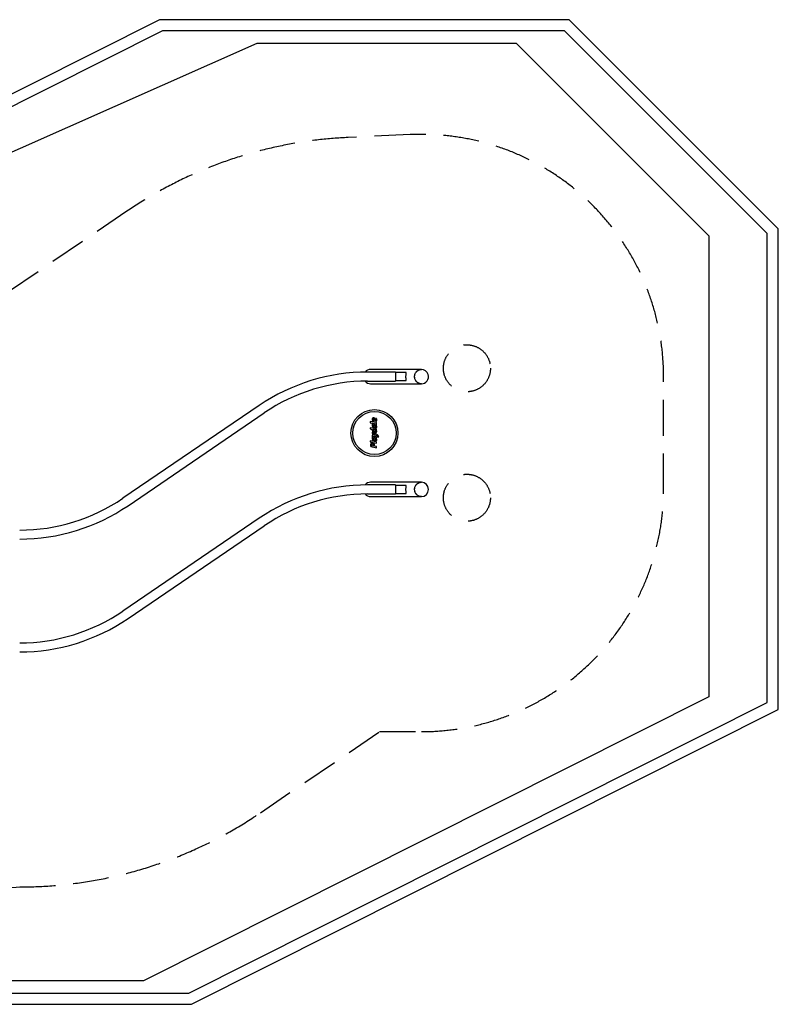
# Model space of a CAD drawing. Extents: x -687 to 5727, y 1113 to 6349.
# Drawn here: x 1693 to 5727, y 1113 to 6349 of the extents above; entities that cross this region are included whole.
import ezdxf

# ---------------------------------------------------------------- set-up
doc = ezdxf.new("R2010")
doc.units = 0
doc.header["$LTSCALE"] = 15
doc.linetypes.add('DASHED', pattern=[19.05, 12.7, -6.35])
for name, color, linetype in [('0_1', 7, 'CONTINUOUS'), ('LAYER02', 7, 'CONTINUOUS'), ('LAYER04', 7, 'DASHED'), ('LAYER05', 7, 'CONTINUOUS')]:
    doc.layers.add(name, color=color, linetype=linetype)

msp = doc.modelspace()

# ---------------------------------------------------------------- linework, layer by layer
at = {"layer": '0_1', "color": 7, "linetype": 'CONTINUOUS'}
for p, q in [((3691.7, 4474.8), (3542.7, 4474.8)), ((3828.7, 4488.9), (3559.1, 4488.9)), ((3691.7, 4474.8), (3691.7, 4450.8)), ((3746.9, 4471.9), (3691.7, 4471.9)), ((3691.7, 4450.8), (3691.7, 4426.8)), ((3542.7, 4426.8), (3691.7, 4426.8)), ((3559.1, 4412.7), (3828.7, 4412.7)), ((3691.7, 4429.7), (3746.9, 4429.7)), ((2966.5, 4297.3), (2242, 3804.1)), ((2269, 3764.4), (2993.5, 4257.6)), ((3591, 4206.1), (3557.2, 4212.6)), ((3557.2, 4212.6), (3557.2, 4205.8)), ((3557.2, 4205.8), (3591, 4199.3)), ((3567.4, 4225.3), (3567.3, 4224.5)), ((3567.3, 4224.5), (3567.3, 4223.6)), ((3567.3, 4223.6), (3567.3, 4222.1)), ((3567.3, 4222.1), (3567.6, 4220.6)), ((3567.6, 4197.5), (3567.3, 4195.4)), ((3567.3, 4195.4), (3567.3, 4194.3)), ((3567.3, 4194.3), (3567.3, 4192.2)), ((3567.3, 4192.2), (3567.3, 4191.2)), ((3567.3, 4191.2), (3567.6, 4189.3)), ((3567.5, 4226.1), (3567.4, 4225.3)), ((3567.7, 4226.9), (3567.5, 4226.1)), ((3567.6, 4220.6), (3568, 4219.2)), ((3567.9, 4199.4), (3567.6, 4197.5)), ((3567.6, 4189.3), (3567.8, 4188.4)), ((3568, 4227.5), (3567.7, 4226.9)), ((3568.4, 4201), (3567.9, 4199.4)), ((3568.3, 4228.2), (3568, 4227.5)), ((3568, 4219.2), (3568.5, 4217.9)), ((3568.7, 4228.8), (3568.3, 4228.2)), ((3580.6, 4198.6), (3568.4, 4201)), ((3568.5, 4217.9), (3569.2, 4216.7)), ((3569.1, 4229.4), (3568.7, 4228.8)), ((3569.6, 4229.9), (3569.1, 4229.4)), ((3569.2, 4216.7), (3569.5, 4216.1)), ((3569.5, 4216.1), (3570, 4215.6)), ((3570.1, 4230.4), (3569.6, 4229.9)), ((3570, 4215.6), (3570.8, 4214.6)), ((3570.7, 4230.7), (3570.1, 4230.4)), ((3571.3, 4231.1), (3570.7, 4230.7)), ((3570.8, 4214.6), (3571.8, 4213.6)), ((3572, 4231.3), (3571.3, 4231.1)), ((3571.8, 4213.6), (3572.9, 4212.8)), ((3572.7, 4231.5), (3572, 4231.3)), ((3572.3, 4223.3), (3572.2, 4222.7)), ((3572.2, 4222.7), (3572.3, 4222.1)), ((3572.4, 4223.8), (3572.3, 4223.3)), ((3572.3, 4222.1), (3572.4, 4221.6)), ((3572.5, 4224.2), (3572.4, 4223.8)), ((3572.4, 4221.6), (3572.5, 4221.1)), ((3572.5, 4192.4), (3572.4, 4191.4)), ((3572.4, 4191.4), (3572.5, 4190.6)), ((3572.8, 4224.6), (3572.5, 4224.2)), ((3572.5, 4221.1), (3572.7, 4220.6)), ((3572.6, 4193.2), (3572.5, 4192.4)), ((3572.5, 4190.6), (3572.7, 4189.8)), ((3578, 4192.3), (3572.6, 4193.2)), ((3573.5, 4231.6), (3572.7, 4231.5)), ((3572.7, 4220.6), (3572.9, 4220.2)), ((3572.7, 4189.8), (3573, 4189.1)), ((3573.1, 4224.9), (3572.8, 4224.6)), ((3572.9, 4220.2), (3573.2, 4219.7)), ((3572.9, 4212.8), (3574, 4212.1)), ((3573, 4189.1), (3573.3, 4188.4)), ((3573.4, 4225.1), (3573.1, 4224.9)), ((3573.2, 4219.7), (3573.8, 4219)), ((3573.8, 4225.2), (3573.4, 4225.1)), ((3574.3, 4231.7), (3573.5, 4231.6)), ((3574.2, 4225.3), (3573.8, 4225.2)), ((3573.8, 4219), (3574.6, 4218.4)), ((3574, 4212.1), (3575.2, 4211.5)), ((3574.3, 4225.3), (3574.2, 4225.3)), ((3575.3, 4231.6), (3574.3, 4231.7)), ((3574.6, 4225.2), (3574.3, 4225.3)), ((3575, 4225.1), (3574.6, 4225.2)), ((3574.6, 4218.4), (3575.4, 4217.9)), ((3575.3, 4224.9), (3575, 4225.1)), ((3575.2, 4211.5), (3576.5, 4210.9)), ((3576.3, 4231.4), (3575.3, 4231.6)), ((3575.6, 4224.8), (3575.3, 4224.9)), ((3575.4, 4217.9), (3576.2, 4217.5)), ((3575.9, 4224.5), (3575.6, 4224.8)), ((3576.1, 4224.1), (3575.9, 4224.5)), ((3576.5, 4223.2), (3576.1, 4224.1)), ((3576.2, 4217.5), (3577.1, 4217.3)), ((3577.2, 4231.1), (3576.3, 4231.4)), ((3576.8, 4222.1), (3576.5, 4223.2)), ((3576.5, 4210.9), (3577.8, 4210.5)), ((3576.9, 4220.8), (3576.8, 4222.1)), ((3577, 4219.1), (3576.9, 4220.8)), ((3577.1, 4217.3), (3577, 4219.1)), ((3578, 4230.6), (3577.2, 4231.1)), ((3577.8, 4210.5), (3579.1, 4210.3)), ((3578.4, 4230.4), (3578, 4230.6)), ((3579.1, 4192.1), (3578, 4192.3)), ((3578.7, 4230), (3578.4, 4230.4)), ((3579.1, 4229.7), (3578.7, 4230)), ((3579.4, 4229.4), (3579.1, 4229.7)), ((3579.1, 4210.3), (3580.4, 4210.1)), ((3580, 4191.8), (3579.1, 4192.1)), ((3580, 4228.6), (3579.4, 4229.4)), ((3580.5, 4227.6), (3580, 4228.6)), ((3581.7, 4191.3), (3580, 4191.8)), ((3580.4, 4210.1), (3581.7, 4210)), ((3580.9, 4226.6), (3580.5, 4227.6)), ((3583.1, 4198.2), (3580.6, 4198.6)), ((3581.3, 4225.4), (3580.9, 4226.6)), ((3581.5, 4224.2), (3581.3, 4225.4)), ((3581.8, 4222.9), (3581.5, 4224.2)), ((3581.7, 4210), (3582.8, 4210.1)), ((3583.1, 4190.6), (3581.7, 4191.3)), ((3581.9, 4221.4), (3581.8, 4222.9)), ((3582, 4219.9), (3581.9, 4221.4)), ((3582.1, 4218.3), (3582, 4219.9)), ((3582.1, 4216.6), (3582.1, 4218.3)), ((3582.6, 4216.6), (3582.1, 4216.6)), ((3583.2, 4216.8), (3582.6, 4216.6)), ((3582.8, 4210.1), (3583.9, 4210.2)), ((3585.9, 4197.9), (3583.1, 4198.2)), ((3583.7, 4190.2), (3583.1, 4190.6)), ((3583.9, 4217), (3583.2, 4216.8)), ((3584.2, 4189.8), (3583.7, 4190.2)), ((3584.4, 4217.3), (3583.9, 4217)), ((3583.9, 4210.2), (3584.9, 4210.4)), ((3584.6, 4189.4), (3584.2, 4189.8)), ((3584.8, 4217.7), (3584.4, 4217.3)), ((3585, 4189), (3584.6, 4189.4)), ((3589.7, 4228.8), (3584.8, 4228.3)), ((3584.8, 4228.3), (3585.4, 4226.9)), ((3585.2, 4218.1), (3584.8, 4217.7)), ((3584.9, 4210.4), (3585.8, 4210.6)), ((3585.3, 4188.6), (3585, 4189)), ((3585.5, 4218.6), (3585.2, 4218.1)), ((3585.4, 4226.9), (3585.6, 4226.1)), ((3585.8, 4219.1), (3585.5, 4218.6)), ((3585.6, 4226.1), (3585.8, 4225.3)), ((3585.8, 4225.3), (3586.1, 4223.6)), ((3586, 4219.7), (3585.8, 4219.1)), ((3585.8, 4210.6), (3586.7, 4211)), ((3588.6, 4197.7), (3585.9, 4197.9)), ((3586.1, 4220.3), (3586, 4219.7)), ((3586.1, 4223.6), (3586.2, 4222.7)), ((3586.2, 4221), (3586.1, 4220.3)), ((3586.2, 4222.7), (3586.3, 4221.8)), ((3586.3, 4221.8), (3586.2, 4221)), ((3586.4, 4191.6), (3586.4, 4191.7)), ((3586.4, 4191.7), (3591, 4191.4)), ((3587.8, 4190.7), (3586.4, 4191.6)), ((3586.7, 4211), (3587.5, 4211.4)), ((3587.5, 4211.4), (3588.3, 4212)), ((3588.9, 4189.8), (3587.8, 4190.7)), ((3588.3, 4212), (3589, 4212.5)), ((3589.9, 4197.7), (3588.6, 4197.7)), ((3589.8, 4188.8), (3588.9, 4189.8)), ((3589, 4212.5), (3589.5, 4213.2)), ((3589.5, 4213.2), (3590.1, 4214)), ((3590.2, 4227.7), (3589.7, 4228.8)), ((3591, 4197.7), (3589.9, 4197.7)), ((3590.1, 4214), (3590.5, 4214.8)), ((3590.6, 4226.6), (3590.2, 4227.7)), ((3590.5, 4214.8), (3590.9, 4215.7)), ((3590.9, 4225.5), (3590.6, 4226.6)), ((3591.2, 4224.4), (3590.9, 4225.5)), ((3590.9, 4215.7), (3591.2, 4216.7)), ((3591, 4199.3), (3591, 4206.1)), ((3591, 4191.4), (3591, 4197.7)), ((3591.4, 4223.3), (3591.2, 4224.4)), ((3591.2, 4216.7), (3591.4, 4217.8)), ((3591.5, 4222.2), (3591.4, 4223.3)), ((3591.4, 4217.8), (3591.5, 4218.9)), ((3591.6, 4220.1), (3591.5, 4222.2)), ((3591.5, 4218.9), (3591.6, 4220.1)), ((3582, 4174.5), (3557.2, 4179.2)), ((3557.2, 4179.2), (3557.2, 4172.4)), ((3557.2, 4172.4), (3567.8, 4170.4)), ((3567.4, 4168.8), (3567.3, 4168)), ((3567.3, 4168), (3567.3, 4167.2)), ((3567.3, 4167.2), (3567.3, 4165.6)), ((3567.3, 4165.6), (3567.4, 4164.8)), ((3567.6, 4169.6), (3567.4, 4168.8)), ((3567.4, 4164.8), (3567.6, 4164.1)), ((3567.8, 4170.4), (3567.6, 4169.6)), ((3567.6, 4164.1), (3568, 4162.6)), ((3567.8, 4188.4), (3568.1, 4187.5)), ((3584.5, 4147.4), (3567.8, 4155.7)), ((3567.8, 4155.7), (3567.8, 4148.5)), ((3567.8, 4148.5), (3578, 4144.2)), ((3577.9, 4141.3), (3567.8, 4139.9)), ((3567.8, 4139.9), (3567.8, 4132.7)), ((3567.8, 4132.7), (3588.9, 4137.3)), ((3568, 4162.6), (3568.5, 4161.2)), ((3568.1, 4187.5), (3568.7, 4185.8)), ((3568.5, 4161.2), (3568.9, 4160.6)), ((3568.7, 4185.8), (3569.4, 4184.4)), ((3568.9, 4160.6), (3569.2, 4159.9)), ((3569.2, 4159.9), (3570, 4158.7)), ((3569.4, 4184.4), (3570.3, 4183)), ((3570, 4158.7), (3571, 4157.6)), ((3570.3, 4183), (3571.3, 4181.8)), ((3571, 4157.6), (3572, 4156.6)), ((3571.3, 4181.8), (3572.4, 4180.7)), ((3572, 4156.6), (3573.1, 4155.7)), ((3572.4, 4180.7), (3573.6, 4179.7)), ((3572.7, 4168.3), (3572.5, 4167.5)), ((3572.5, 4167.5), (3572.5, 4166.7)), ((3572.5, 4166.7), (3572.5, 4166)), ((3572.5, 4166), (3572.7, 4165.3)), ((3573, 4168.9), (3572.7, 4168.3)), ((3572.7, 4165.3), (3573, 4164.5)), ((3573.3, 4169.4), (3573, 4168.9)), ((3573, 4164.5), (3573.3, 4163.9)), ((3573.1, 4155.7), (3573.7, 4155.3)), ((3573.3, 4188.4), (3573.8, 4187.7)), ((3579.6, 4168.2), (3573.3, 4169.4)), ((3573.3, 4163.9), (3573.7, 4163.3)), ((3573.6, 4179.7), (3574.9, 4178.9)), ((3573.7, 4163.3), (3574.2, 4162.7)), ((3573.7, 4155.3), (3574.3, 4154.9)), ((3573.8, 4187.7), (3574.4, 4187.1)), ((3574.2, 4162.7), (3574.8, 4162.2)), ((3574.3, 4154.9), (3575, 4154.5)), ((3574.4, 4187.1), (3575, 4186.5)), ((3574.8, 4162.2), (3575.4, 4161.7)), ((3574.9, 4178.9), (3575.6, 4178.5)), ((3575, 4186.5), (3575.7, 4185.9)), ((3575, 4154.5), (3575.6, 4154.2)), ((3575.4, 4161.7), (3576.1, 4161.3)), ((3575.6, 4178.5), (3576.2, 4178.2)), ((3575.6, 4154.2), (3577, 4153.6)), ((3575.7, 4185.9), (3576.4, 4185.5)), ((3576.1, 4161.3), (3576.8, 4160.8)), ((3576.2, 4178.2), (3577.6, 4177.6)), ((3576.4, 4185.5), (3577.2, 4185)), ((3576.8, 4160.8), (3577.6, 4160.5)), ((3577, 4153.6), (3578.4, 4153.2)), ((3577.2, 4185), (3578.9, 4184.3)), ((3577.6, 4177.6), (3579.1, 4177.2)), ((3577.6, 4160.5), (3578.4, 4160.2)), ((3583.5, 4142.1), (3577.9, 4141.3)), ((3578, 4144.2), (3581.1, 4143)), ((3578.4, 4160.2), (3579.2, 4160)), ((3578.4, 4153.2), (3579.8, 4152.8)), ((3578.9, 4184.3), (3579.7, 4184.1)), ((3579.1, 4177.2), (3580.5, 4176.9)), ((3579.2, 4160), (3580, 4159.8)), ((3581.1, 4167.8), (3579.6, 4168.2)), ((3579.7, 4184.1), (3580.5, 4183.9)), ((3579.8, 4152.8), (3581.3, 4152.7)), ((3580, 4159.8), (3581.7, 4159.7)), ((3580.5, 4183.9), (3581.4, 4183.8)), ((3580.5, 4176.9), (3582, 4176.7)), ((3582.4, 4167.3), (3581.1, 4167.8)), ((3581.1, 4143), (3583.5, 4142.2)), ((3581.3, 4152.7), (3582.8, 4152.6)), ((3581.4, 4183.8), (3582.2, 4183.8)), ((3581.7, 4159.7), (3582.7, 4159.8)), ((3582, 4176.7), (3583.5, 4176.6)), ((3584.3, 4174.2), (3582, 4174.5)), ((3582.2, 4183.8), (3583, 4183.8)), ((3583, 4167), (3582.4, 4167.3)), ((3582.7, 4159.8), (3583.5, 4159.9)), ((3582.8, 4152.6), (3583.9, 4152.6)), ((3583, 4183.8), (3583.8, 4183.9)), ((3583.5, 4166.7), (3583, 4167)), ((3583.5, 4176.6), (3584.4, 4176.6)), ((3584.5, 4166), (3583.5, 4166.7)), ((3583.5, 4159.9), (3584.3, 4160.2)), ((3583.5, 4142.2), (3583.5, 4142.1)), ((3583.8, 4183.9), (3584.4, 4184.1)), ((3583.9, 4152.6), (3584.8, 4152.7)), ((3586.6, 4173.8), (3584.3, 4174.2)), ((3584.3, 4160.2), (3584.9, 4160.6)), ((3584.4, 4184.1), (3585, 4184.4)), ((3584.4, 4176.6), (3585.2, 4176.8)), ((3585.1, 4165.2), (3584.5, 4166)), ((3586.7, 4146.2), (3584.5, 4147.4)), ((3584.8, 4152.7), (3585.7, 4152.9)), ((3584.9, 4160.6), (3585.4, 4161)), ((3585, 4184.4), (3585.2, 4184.6)), ((3585.7, 4164.5), (3585.1, 4165.2)), ((3585.2, 4184.6), (3585.5, 4184.9)), ((3585.2, 4176.8), (3586, 4176.9)), ((3585.6, 4188.2), (3585.3, 4188.6)), ((3585.4, 4161), (3585.8, 4161.6)), ((3585.5, 4184.9), (3585.6, 4185.1)), ((3585.8, 4187.8), (3585.6, 4188.2)), ((3585.6, 4185.1), (3585.8, 4185.3)), ((3585.9, 4163.7), (3585.7, 4164.5)), ((3585.7, 4152.9), (3586.6, 4153.1)), ((3585.9, 4187.4), (3585.8, 4187.8)), ((3585.8, 4185.3), (3586, 4185.9)), ((3585.8, 4161.6), (3586, 4162.2)), ((3586.1, 4186.6), (3585.9, 4187.4)), ((3586.1, 4162.9), (3585.9, 4163.7)), ((3586, 4185.9), (3586.1, 4186.6)), ((3586, 4176.9), (3586.8, 4177.1)), ((3586, 4162.2), (3586.1, 4162.9)), ((3588.9, 4173.6), (3586.6, 4173.8)), ((3586.6, 4153.1), (3588.1, 4153.8)), ((3588.8, 4145.1), (3586.7, 4146.2)), ((3586.8, 4177.1), (3587.5, 4177.4)), ((3587.3, 4167.4), (3587.3, 4167.5)), ((3587.3, 4167.5), (3591, 4167.2)), ((3588.4, 4166.6), (3587.3, 4167.4)), ((3587.5, 4177.4), (3588.2, 4177.7)), ((3588.1, 4153.8), (3588.7, 4154.2)), ((3588.2, 4177.7), (3588.8, 4178.1)), ((3589.3, 4165.7), (3588.4, 4166.6)), ((3588.7, 4154.2), (3589.3, 4154.7)), ((3588.8, 4178.1), (3589.4, 4178.6)), ((3590.7, 4144), (3588.8, 4145.1)), ((3591, 4173.4), (3588.9, 4173.6)), ((3588.9, 4137.3), (3589.5, 4137.3)), ((3590, 4164.8), (3589.3, 4165.7)), ((3589.3, 4154.7), (3589.8, 4155.2)), ((3589.4, 4178.6), (3589.9, 4179.1)), ((3589.5, 4137.3), (3589.8, 4137.3)), ((3590.1, 4188.3), (3589.8, 4188.8)), ((3589.8, 4155.2), (3590.3, 4155.7)), ((3589.8, 4137.3), (3590, 4137.2)), ((3589.9, 4179.1), (3590.3, 4179.6)), ((3590.3, 4164.3), (3590, 4164.8)), ((3590, 4137.2), (3591.2, 4136.4)), ((3590.5, 4187.8), (3590.1, 4188.3)), ((3590.3, 4179.6), (3590.7, 4180.2)), ((3590.9, 4163.3), (3590.3, 4164.3)), ((3590.3, 4155.7), (3590.7, 4156.3)), ((3590.7, 4187.3), (3590.5, 4187.8)), ((3591, 4186.8), (3590.7, 4187.3)), ((3590.7, 4180.2), (3591, 4180.8)), ((3590.7, 4156.3), (3591, 4157)), ((3592.4, 4142.9), (3590.7, 4144)), ((3591, 4162.9), (3590.9, 4163.3)), ((3591.3, 4185.7), (3591, 4186.8)), ((3591, 4180.8), (3591.2, 4181.5)), ((3591, 4167.2), (3591, 4173.4)), ((3591.4, 4161.8), (3591, 4162.9)), ((3591, 4157), (3591.2, 4157.6)), ((3591.2, 4181.5), (3591.4, 4182.2)), ((3591.2, 4157.6), (3591.4, 4158.3)), ((3591.5, 4184.7), (3591.3, 4185.7)), ((3591.4, 4182.2), (3591.5, 4182.9)), ((3591.5, 4160.8), (3591.4, 4161.8)), ((3591.4, 4158.3), (3591.5, 4159)), ((3591.6, 4183.7), (3591.5, 4184.7)), ((3591.5, 4182.9), (3591.6, 4183.7)), ((3591.6, 4160.3), (3591.5, 4160.8)), ((3591.5, 4159), (3591.6, 4159.8)), ((3591.6, 4159.8), (3591.6, 4160.3)), ((3593.9, 4141.8), (3592.4, 4142.9)), ((3595.4, 4140.7), (3593.9, 4141.8)), ((3596.7, 4139.6), (3595.4, 4140.7)), ((3597.8, 4138.4), (3596.7, 4139.6)), ((3598.7, 4137.4), (3597.8, 4138.4)), ((3599.5, 4136.3), (3598.7, 4137.4)), ((3591, 4103.5), (3557.2, 4109.9)), ((3557.2, 4109.9), (3557.2, 4103.1)), ((3557.2, 4103.1), (3591, 4096.6)), ((3558.9, 4089.3), (3558.8, 4088.8)), ((3558.8, 4088.8), (3558.8, 4087.6)), ((3558.8, 4087.6), (3558.8, 4087.1)), ((3558.8, 4087.1), (3558.8, 4085.9)), ((3558.8, 4085.9), (3558.9, 4083.6)), ((3559.1, 4091), (3558.9, 4089.3)), ((3559.2, 4091.5), (3559.1, 4091)), ((3559.3, 4092.1), (3559.2, 4091.5)), ((3559.5, 4092.7), (3559.3, 4092.1)), ((3559.7, 4093.2), (3559.5, 4092.7)), ((3559.9, 4093.7), (3559.7, 4093.2)), ((3560.1, 4094.2), (3559.9, 4093.7)), ((3560.4, 4094.7), (3560.1, 4094.2)), ((3560.6, 4095.2), (3560.4, 4094.7)), ((3560.9, 4095.6), (3560.6, 4095.2)), ((3561.2, 4096), (3560.9, 4095.6)), ((3561.8, 4096.8), (3561.2, 4096)), ((3562.5, 4097.4), (3561.8, 4096.8)), ((3562.9, 4097.7), (3562.5, 4097.4)), ((3563.3, 4097.9), (3562.9, 4097.7)), ((3564.1, 4098.4), (3563.3, 4097.9)), ((3564.6, 4098.6), (3564.1, 4098.4)), ((3564.3, 4088.3), (3564.2, 4087.8)), ((3564.2, 4087.8), (3564.2, 4087.3)), ((3564.2, 4087.3), (3564.3, 4086.4)), ((3564.4, 4089.2), (3564.3, 4088.3)), ((3564.3, 4086.4), (3564.3, 4085.6)), ((3564.3, 4085.6), (3564.3, 4085.3)), ((3564.3, 4085.3), (3564.4, 4085)), ((3564.6, 4089.6), (3564.4, 4089.2)), ((3564.4, 4085), (3564.4, 4084.5)), ((3564.4, 4084.5), (3573.9, 4082.7)), ((3565, 4098.7), (3564.6, 4098.6)), ((3564.7, 4090), (3564.6, 4089.6)), ((3564.9, 4090.4), (3564.7, 4090)), ((3565.1, 4090.7), (3564.9, 4090.4)), ((3565.5, 4098.9), (3565, 4098.7)), ((3565.3, 4090.9), (3565.1, 4090.7)), ((3565.4, 4091.1), (3565.3, 4090.9)), ((3565.7, 4091.4), (3565.4, 4091.1)), ((3566.1, 4099), (3565.5, 4098.9)), ((3566, 4091.6), (3565.7, 4091.4)), ((3566.4, 4091.8), (3566, 4091.6)), ((3566.6, 4099), (3566.1, 4099)), ((3566.8, 4092), (3566.4, 4091.8)), ((3567.1, 4099.1), (3566.6, 4099)), ((3567.3, 4092.1), (3566.8, 4092)), ((3568.5, 4099.1), (3567.1, 4099.1)), ((3567.6, 4128.1), (3567.3, 4126)), ((3567.3, 4126), (3567.3, 4125)), ((3567.3, 4125), (3567.3, 4122.8)), ((3567.3, 4122.8), (3567.3, 4121.8)), ((3567.3, 4121.8), (3567.6, 4119.9)), ((3567.7, 4092.2), (3567.3, 4092.1)), ((3567.9, 4130), (3567.6, 4128.1)), ((3567.6, 4119.9), (3567.8, 4119)), ((3568, 4092.2), (3567.7, 4092.2)), ((3567.8, 4119), (3568.1, 4118.1)), ((3568.4, 4131.6), (3567.9, 4130)), ((3568.3, 4092.2), (3568, 4092.2)), ((3568.1, 4118.1), (3568.7, 4116.5)), ((3568.9, 4092.2), (3568.3, 4092.2)), ((3580.6, 4129.2), (3568.4, 4131.6)), ((3569.2, 4099), (3568.5, 4099.1)), ((3568.7, 4116.5), (3569.4, 4115)), ((3569.2, 4092.1), (3568.9, 4092.2)), ((3569.9, 4098.9), (3569.2, 4099)), ((3569.5, 4092), (3569.2, 4092.1)), ((3569.4, 4115), (3570.3, 4113.6)), ((3569.8, 4092), (3569.5, 4092)), ((3570, 4091.9), (3569.8, 4092)), ((3570.6, 4098.7), (3569.9, 4098.9)), ((3570.3, 4091.8), (3570, 4091.9)), ((3570.3, 4113.6), (3571.3, 4112.4)), ((3570.8, 4091.6), (3570.3, 4091.8)), ((3571.2, 4098.6), (3570.6, 4098.7)), ((3571.1, 4091.4), (3570.8, 4091.6)), ((3571.6, 4091.1), (3571.1, 4091.4)), ((3572.4, 4098.1), (3571.2, 4098.6)), ((3571.3, 4112.4), (3572.4, 4111.3)), ((3571.8, 4090.9), (3571.6, 4091.1)), ((3572.4, 4090.3), (3571.8, 4090.9)), ((3572.5, 4123), (3572.4, 4122)), ((3572.4, 4122), (3572.5, 4121.2)), ((3572.4, 4111.3), (3573.6, 4110.3)), ((3573, 4097.9), (3572.4, 4098.1)), ((3572.8, 4089.8), (3572.4, 4090.3)), ((3572.6, 4123.8), (3572.5, 4123)), ((3572.5, 4121.2), (3572.7, 4120.4)), ((3578, 4122.9), (3572.6, 4123.8)), ((3572.7, 4120.4), (3573, 4119.7)), ((3573, 4089.6), (3572.8, 4089.8)), ((3573, 4119.7), (3573.3, 4119)), ((3573.6, 4097.6), (3573, 4097.9)), ((3573.2, 4089.3), (3573, 4089.6)), ((3573.5, 4088.8), (3573.2, 4089.3)), ((3573.3, 4119), (3573.8, 4118.3)), ((3573.8, 4087.9), (3573.5, 4088.8)), ((3573.6, 4110.3), (3574.9, 4109.5)), ((3574.1, 4097.2), (3573.6, 4097.6)), ((3573.8, 4118.3), (3574.4, 4117.7)), ((3574.1, 4086.5), (3573.8, 4087.9)), ((3574.6, 4096.9), (3574.1, 4097.2)), ((3574.1, 4086.1), (3574.1, 4086.5)), ((3574.1, 4084.6), (3574.1, 4086.1)), ((3574.1, 4083.9), (3574.1, 4084.6)), ((3574.4, 4117.7), (3575, 4117.1)), ((3575.1, 4096.5), (3574.6, 4096.9)), ((3574.9, 4109.5), (3575.6, 4109.1)), ((3575, 4117.1), (3575.7, 4116.6)), ((3575.7, 4095.9), (3575.1, 4096.5)), ((3575.6, 4109.1), (3576.2, 4108.8)), ((3575.7, 4116.6), (3576.4, 4116.1)), ((3576, 4095.7), (3575.7, 4095.9)), ((3576.7, 4094.7), (3576, 4095.7)), ((3576.2, 4108.8), (3577.6, 4108.2)), ((3576.4, 4116.1), (3577.2, 4115.6)), ((3577.1, 4094.3), (3576.7, 4094.7)), ((3577.5, 4093.7), (3577.1, 4094.3)), ((3577.2, 4115.6), (3578, 4115.3)), ((3577.8, 4093.2), (3577.5, 4093.7)), ((3577.6, 4108.2), (3579.1, 4107.8)), ((3578.1, 4092.6), (3577.8, 4093.2)), ((3579.1, 4122.7), (3578, 4122.9)), ((3578, 4115.3), (3578.9, 4115)), ((3578.3, 4092), (3578.1, 4092.6)), ((3578.6, 4091.4), (3578.3, 4092)), ((3578.8, 4090.7), (3578.6, 4091.4)), ((3578.9, 4090.4), (3578.8, 4090.7)), ((3578.9, 4115), (3579.7, 4114.7)), ((3579, 4090.1), (3578.9, 4090.4)), ((3579.2, 4089.4), (3579, 4090.1)), ((3580, 4122.4), (3579.1, 4122.7)), ((3579.1, 4107.8), (3580.5, 4107.5)), ((3579.3, 4088.7), (3579.2, 4089.4)), ((3579.6, 4087.4), (3579.3, 4088.7)), ((3579.7, 4085.9), (3579.6, 4087.4)), ((3579.7, 4114.7), (3580.5, 4114.5)), ((3579.7, 4085.2), (3579.7, 4085.9)), ((3579.7, 4084.5), (3579.7, 4085.2)), ((3579.7, 4083.7), (3579.7, 4084.5)), ((3581.7, 4121.9), (3580, 4122.4)), ((3580.5, 4114.5), (3581.4, 4114.4)), ((3580.5, 4107.5), (3582, 4107.3)), ((3583.1, 4128.8), (3580.6, 4129.2)), ((3581.4, 4114.4), (3582.2, 4114.4)), ((3583.1, 4121.2), (3581.7, 4121.9)), ((3582, 4107.3), (3583.5, 4107.2)), ((3582.2, 4114.4), (3583, 4114.4)), ((3583, 4114.4), (3583.4, 4114.5)), ((3585.9, 4128.5), (3583.1, 4128.8)), ((3583.7, 4120.8), (3583.1, 4121.2)), ((3583.4, 4114.5), (3583.8, 4114.5)), ((3583.5, 4107.2), (3584.4, 4107.3)), ((3584.2, 4120.4), (3583.7, 4120.8)), ((3583.8, 4114.5), (3584.4, 4114.8)), ((3584.6, 4120), (3584.2, 4120.4)), ((3584.4, 4114.8), (3585, 4115.1)), ((3584.4, 4107.3), (3585.2, 4107.3)), ((3585, 4119.6), (3584.6, 4120)), ((3585.3, 4119.2), (3585, 4119.6)), ((3585, 4115.1), (3585.5, 4115.5)), ((3585.2, 4107.3), (3586, 4107.5)), ((3585.6, 4118.8), (3585.3, 4119.2)), ((3585.5, 4115.5), (3585.6, 4115.7)), ((3585.8, 4118.4), (3585.6, 4118.8)), ((3585.6, 4115.7), (3585.8, 4116)), ((3585.9, 4118), (3585.8, 4118.4)), ((3585.8, 4116), (3586, 4116.5)), ((3588.6, 4128.3), (3585.9, 4128.5)), ((3586.1, 4117.2), (3585.9, 4118)), ((3586, 4116.5), (3586.1, 4117.2)), ((3586, 4107.5), (3586.8, 4107.7)), ((3586.4, 4122.2), (3586.4, 4122.3)), ((3586.4, 4122.3), (3591, 4122)), ((3587.8, 4121.3), (3586.4, 4122.2)), ((3586.8, 4107.7), (3587.5, 4108)), ((3587.5, 4108), (3588.2, 4108.3)), ((3588.9, 4120.4), (3587.8, 4121.3)), ((3588.2, 4108.3), (3588.8, 4108.8)), ((3589.9, 4128.3), (3588.6, 4128.3)), ((3588.8, 4108.8), (3589.4, 4109.2)), ((3589.8, 4119.5), (3588.9, 4120.4)), ((3589.4, 4109.2), (3589.9, 4109.7)), ((3590.1, 4118.9), (3589.8, 4119.5)), ((3591, 4128.3), (3589.9, 4128.3)), ((3589.9, 4109.7), (3590.3, 4110.2)), ((3590.5, 4118.4), (3590.1, 4118.9)), ((3590.3, 4110.2), (3590.7, 4110.8)), ((3590.7, 4117.9), (3590.5, 4118.4)), ((3591, 4117.4), (3590.7, 4117.9)), ((3590.7, 4110.8), (3591, 4111.4)), ((3591, 4122), (3591, 4128.3)), ((3591.3, 4116.3), (3591, 4117.4)), ((3591, 4111.4), (3591.2, 4112.1)), ((3591, 4096.6), (3591, 4103.5)), ((3591.2, 4136.4), (3591.7, 4136)), ((3591.2, 4112.1), (3591.4, 4112.8)), ((3591.5, 4115.3), (3591.3, 4116.3)), ((3591.4, 4112.8), (3591.5, 4113.5)), ((3591.6, 4114.3), (3591.5, 4115.3)), ((3591.5, 4113.5), (3591.6, 4114.3)), ((3591.7, 4136), (3592.2, 4135.5)), ((3592.2, 4135.5), (3593.2, 4134.5)), ((3593.2, 4134.5), (3593.6, 4134)), ((3593.6, 4134), (3594.1, 4133.4)), ((3594.1, 4133.4), (3594.7, 4132.4)), ((3594.7, 4132.4), (3595.2, 4131.3)), ((3595.2, 4131.3), (3595.6, 4130.3)), ((3595.6, 4130.3), (3595.9, 4129.4)), ((3595.9, 4129.4), (3601.8, 4131)), ((3600.1, 4135.3), (3599.5, 4136.3)), ((3600.7, 4134.2), (3600.1, 4135.3)), ((3601.1, 4133.3), (3600.7, 4134.2)), ((3601.4, 4132.4), (3601.1, 4133.3)), ((3601.8, 4131), (3601.4, 4132.4)), ((3558.9, 4083.6), (3559, 4082.5)), ((3559, 4082.5), (3559.1, 4081.5)), ((3559.1, 4081.5), (3559.2, 4081)), ((3559.2, 4081), (3559.2, 4080.5)), ((3559.2, 4080.5), (3559.4, 4079.6)), ((3559.4, 4079.6), (3559.6, 4078.8)), ((3559.6, 4078.8), (3591, 4072.7)), ((3573.9, 4082.7), (3574, 4083.3)), ((3574, 4083.3), (3574.1, 4083.9)), ((3579.6, 4081.7), (3579.7, 4082.9)), ((3591, 4079.5), (3579.6, 4081.7)), ((3579.7, 4082.9), (3579.7, 4083.7)), ((3591, 4072.7), (3591, 4079.5)), ((3691.7, 3874.8), (3542.7, 3874.8)), ((3828.7, 3888.9), (3559.1, 3888.9)), ((3691.7, 3874.8), (3691.7, 3850.8)), ((3542.7, 3826.8), (3691.7, 3826.8)), ((3746.9, 3871.9), (3691.7, 3871.9)), ((3691.7, 3850.8), (3691.7, 3826.8)), ((3691.7, 3829.7), (3746.9, 3829.7)), ((3559.1, 3812.7), (3828.7, 3812.7)), ((2966.5, 3697.3), (2242, 3204.1)), ((2269, 3164.4), (2993.5, 3657.6))]:
    msp.add_line(p, q, dxfattribs=at)
for points in [[(3746.9, 4429.8), (3747.2, 4429.7), (3747.9, 4430.2), (3748.3, 4431.1), (3748.4, 4432.4), (3748.3, 4434.1), (3748, 4436.3), (3747.6, 4438.7), (3747.3, 4441.8), (3747, 4445.1), (3746.8, 4448.6), (3746.8, 4452.2), (3746.9, 4455.6), (3747.2, 4458.8), (3747.5, 4461.9), (3747.9, 4464.7), (3748.2, 4467.2), (3748.4, 4469.2), (3748.3, 4470.7), (3747.9, 4471.6), (3747.2, 4471.9), (3746.9, 4471.9)], [(3828.7, 4412.7), (3826.1, 4412.8), (3822.7, 4413.3), (3819.3, 4414.1), (3815.9, 4415.2), (3812.8, 4416.7), (3809.7, 4418.5), (3806.8, 4420.6), (3804.2, 4422.9), (3801.7, 4425.6), (3799.6, 4428.4), (3797.7, 4431.5), (3796, 4434.8), (3794.7, 4438.2), (3793.7, 4441.7), (3793.1, 4445.3), (3792.7, 4449), (3792.7, 4452.7), (3793.1, 4456.3), (3793.7, 4459.9), (3794.7, 4463.5), (3796, 4466.9), (3797.7, 4470.1), (3799.6, 4473.2), (3801.7, 4476.1), (3804.2, 4478.7), (3806.8, 4481.1), (3809.7, 4483.2), (3812.8, 4485), (3815.9, 4486.5), (3819.3, 4487.6), (3822.7, 4488.4), (3826.1, 4488.8), (3828.7, 4488.9)], [(3794.3, 4439.5), (3793.4, 4443.1), (3792.9, 4446.7), (3792.7, 4450.4), (3792.8, 4454.1), (3793.3, 4457.8), (3794.1, 4461.3), (3795.2, 4464.8), (3796.6, 4468.2), (3798.4, 4471.4), (3800.4, 4474.4), (3802.7, 4477.2), (3805.2, 4479.7), (3807.9, 4482), (3810.9, 4483.9), (3814, 4485.6), (3817.2, 4486.9), (3820.6, 4487.9), (3824, 4488.6), (3827.5, 4488.9), (3828.7, 4488.9)], [(3828.7, 4412.7), (3828.2, 4412.7), (3824.8, 4413), (3821.3, 4413.5), (3818, 4414.5), (3814.7, 4415.7), (3811.5, 4417.3), (3808.6, 4419.2), (3805.8, 4421.4), (3803.2, 4423.9), (3800.9, 4426.7), (3798.8, 4429.6), (3797, 4432.8), (3795.5, 4436.1), (3794.3, 4439.5)], [(3828.7, 3812.7), (3826.1, 3812.8), (3822.7, 3813.3), (3819.3, 3814.1), (3815.9, 3815.2), (3812.8, 3816.7), (3809.7, 3818.5), (3806.8, 3820.6), (3804.2, 3822.9), (3801.7, 3825.6), (3799.6, 3828.4), (3797.7, 3831.5), (3796, 3834.8), (3794.7, 3838.2), (3793.7, 3841.7), (3793.1, 3845.3), (3792.7, 3849), (3792.7, 3852.7), (3793.1, 3856.3), (3793.7, 3859.9), (3794.7, 3863.5), (3796, 3866.9), (3797.7, 3870.1), (3799.6, 3873.2), (3801.7, 3876.1), (3804.2, 3878.7), (3806.8, 3881.1), (3809.7, 3883.2), (3812.8, 3885), (3815.9, 3886.5), (3819.3, 3887.6), (3822.7, 3888.4), (3826.1, 3888.8), (3828.7, 3888.9)], [(3828.7, 3812.7), (3827, 3812.8), (3823.5, 3813.1), (3820.1, 3813.8), (3816.8, 3814.9), (3813.5, 3816.3), (3810.5, 3818), (3807.5, 3820), (3804.8, 3822.3), (3802.3, 3824.9), (3800.1, 3827.7), (3798.1, 3830.7), (3796.4, 3833.9), (3795, 3837.3), (3793.9, 3840.8), (3793.2, 3844.4), (3792.8, 3848.1), (3792.7, 3851.7), (3792.9, 3855.4), (3793.5, 3859.1), (3794.4, 3862.6), (3795.7, 3866), (3797.2, 3869.3), (3799.1, 3872.5), (3801.2, 3875.4), (3803.5, 3878.1), (3806.2, 3880.5), (3809, 3882.7), (3812, 3884.6), (3815.1, 3886.1), (3818.4, 3887.3), (3821.8, 3888.2), (3825.2, 3888.8), (3828.7, 3888.9)], [(3746.9, 3829.8), (3747.2, 3829.7), (3747.9, 3830.2), (3748.3, 3831.1), (3748.4, 3832.4), (3748.3, 3834.1), (3748, 3836.3), (3747.6, 3838.7), (3747.3, 3841.8), (3747, 3845.1), (3746.8, 3848.6), (3746.8, 3852.2), (3746.9, 3855.6), (3747.2, 3858.8), (3747.5, 3861.9), (3747.9, 3864.7), (3748.2, 3867.2), (3748.4, 3869.2), (3748.3, 3870.7), (3747.9, 3871.6), (3747.2, 3871.9), (3746.9, 3871.9)]]:
    msp.add_lwpolyline(points, dxfattribs=at)
for radius in [125, 115]:
    msp.add_circle((3579.4, 4150.8), radius, dxfattribs=at)
for centre, radius, start, end in [((3542.7, 3450.8), 1024, 90, 124.2478), ((3559.1, 4450.8), 38.1, 90, 141.1221), ((3828.7, 4450.8), 38.1, 16.3461, 90), ((3828.7, 4450.8), 38.1, 270, 16.3461), ((3542.7, 3450.8), 976, 90, 124.2478), ((3559.1, 4450.8), 38.1, 219.2156, 270), ((3542.7, 2850.8), 1024, 90, 124.2478), ((3559.1, 3850.8), 38.1, 90, 141.1221), ((3828.7, 3850.8), 38.1, 270, 90), ((3542.7, 2850.8), 976, 90, 124.2478), ((3559.1, 3850.8), 38.1, 219.2156, 270), ((1692.7, 4610.8), 976, 270, 304.2478), ((1692.7, 4610.8), 1024, 270, 304.2478), ((1692.7, 4010.8), 976, 270, 304.2478), ((1692.7, 4010.8), 1024, 270, 304.2478)]:
    msp.add_arc(centre, radius, start, end, dxfattribs=at)
at = {"layer": 'LAYER02', "color": 7, "linetype": 'CONTINUOUS'}
msp.add_lwpolyline([(5357.2, 5199.7), (5357.2, 2747.7), (2350.5, 1236.8), (707.4, 1236.8), (-317.7, 2262), (-317.7, 4773), (2955.1, 6224.8), (4332.1, 6224.8)], close=True, dxfattribs=at)
at = {"layer": 'LAYER04', "color": 7, "linetype": 'CONTINUOUS'}
for points in [[(5726.8, 5237), (4614.9, 6348.9), (2437, 6348.9), (-687.3, 4778.9), (-687.3, 2224.6), (424.6, 1112.7), (2607.2, 1112.7), (5726.8, 2680.4)], [(5666.8, 5212.2), (4590.1, 6288.9), (2451.3, 6288.9), (-627.3, 4741.9), (-627.3, 2249.5), (449.4, 1172.7), (2593, 1172.7), (5666.8, 2717.4)]]:
    msp.add_lwpolyline(points, close=True, dxfattribs=at)
at = {"layer": 'LAYER05', "color": 7, "linetype": 'DASHED'}
msp.add_lwpolyline([(1692.7, 1736.8, 0.150557), (2972.5, 2131.1), (3606.5, 2562.7), (3828.7, 2562.7, 0.414214), (5116.8, 3850.8), (5116.8, 4450.8, 0.427655), (3769.9, 5737.6), (3438.9, 5722.5, 0.138899), (2263, 5330.5), (1629, 4898.9), (1210.8, 4898.9, 0.414214), (-77.3, 3610.8), (-77.3, 3010.8, 0.422562), (1247.4, 1723.2), (1757.4, 1737.7)], format="xyb", dxfattribs=at)
for centre in [(4070.9, 4495), (4070.9, 3806.7)]:
    msp.add_circle(centre, 125, dxfattribs=at)

doc.saveas('drawing.dxf')
